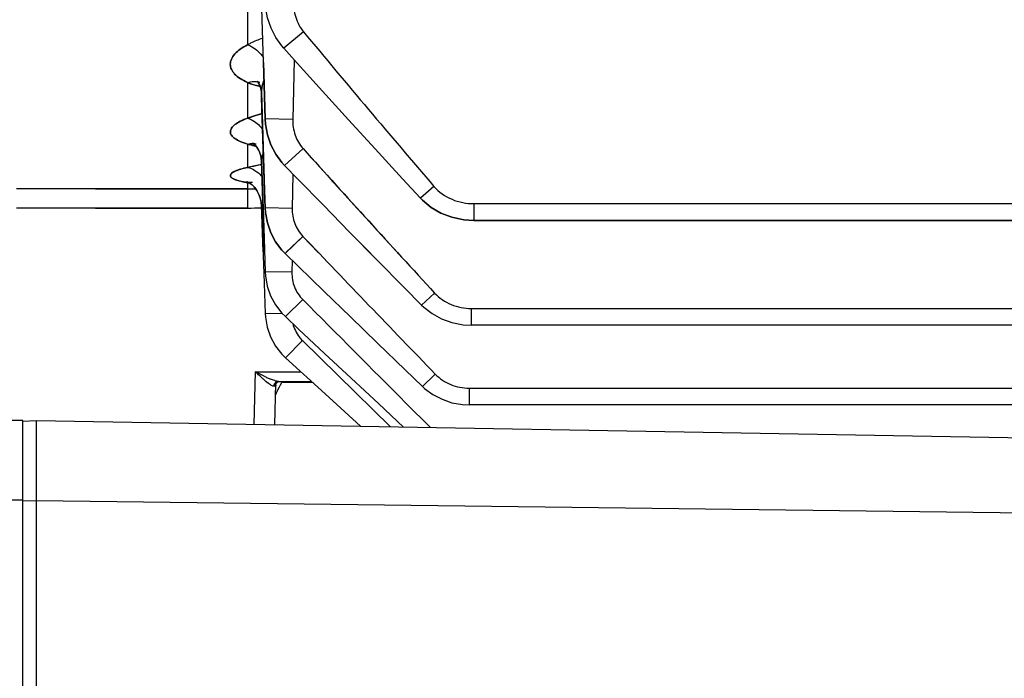
# Model space of a CAD drawing. Units: millimetres. Extents: x 534 to 3228, y 2257 to 4162.
# Drawn here: x 1561 to 1609, y 3231 to 3263 of the extents above; entities that cross this region are included whole.
import ezdxf

# ---------------------------------------------------------------- set-up
doc = ezdxf.new("R2010")
doc.units = ezdxf.units.MM
doc.layers.get('0').update_dxf_attribs({"lineweight": 30})
doc.layers.add('02___PRT_ALL_AXES', color=7, linetype='Continuous')
doc.layers.add('3_ALL_AXES', color=7, linetype='Continuous')
doc.layers.add('标注层', color=7, linetype='Continuous', lineweight=25)
doc.styles.get("Standard").update_dxf_attribs({"font": 'gbenor.shx', "bigfont": 'gbcbig.shx'})
doc.dimstyles.get("Standard").update_dxf_attribs({"dimscale": 10, "dimtxt": 2.5, "dimasz": 2, "dimexe": 1.5, "dimexo": 0.5, "dimtad": 1, "dimdsep": 46, "dimtxsty": 'Standard', "dimcen": 0.09, "dimadec": 0, "dimazin": 0, "dimtp": 0.01, "dimtm": 0.01, "dimtfac": 1, "dimtofl": 0, "dimtmove": 0, "dimatfit": 3, "dimfxl": 1, "dimtolj": 1, "dimlwd": 25, "dimlwe": 25, "dimarcsym": 0})

# ---------------------------------------------------------------- blocks, each defined once
blk = doc.blocks.new('*D52')
at = {"layer": 'Defpoints', "color": 0, "transparency": 16777216}
for p in [(1426.448, 3309.432), (1758.848, 3156.255), (1758.848, 3072.546)]:
    blk.add_point(p, dxfattribs=at)
at = {"layer": '标注层', "color": 0, "lineweight": 25, "transparency": 16777216}
for p, q in [((1426.448, 3304.432), (1426.448, 3057.546)), ((1758.848, 3151.255), (1758.848, 3057.546)), ((1446.448, 3072.546), (1738.848, 3072.546))]:
    blk.add_line(p, q, dxfattribs=at)
at = {"layer": '标注层', "color": 0, "transparency": 16777216}
for points in [[(1446.448, 3075.879), (1446.448, 3069.212), (1426.448, 3072.546)], [(1738.848, 3075.879), (1738.848, 3069.212), (1758.848, 3072.546)]]:
    blk.add_solid(points, dxfattribs=at)
at = {"layer": '标注层', "color": 0, "transparency": 16777216, "insert": (1592.648, 3091.296), "char_height": 25, "attachment_point": 5}
blk.add_mtext('\\A1;332', dxfattribs=at)

msp = doc.modelspace()

# ---------------------------------------------------------------- linework, layer by layer
at = {"color": 0, "linetype": 'Continuous', "lineweight": -3}
for p, q in [((1572.181, 3263.747), (1572.181, 3261.34)), ((1572.946, 3260.477), (1572.85, 3263.673)), ((1574.879, 3261.96), (1573.923, 3261.17)), ((1572.946, 3260.477), (1573.028, 3257.77)), ((1573.028, 3257.77), (1572.946, 3260.477)), ((1574.419, 3260.618), (1574.356, 3257.741)), ((1574.419, 3260.618), (1574.356, 3257.741)), ((1572.181, 3259.526), (1572.181, 3257.798)), ((1572.181, 3259.526), (1572.181, 3257.798)), ((1572.632, 3259.587), (1572.645, 3259.575)), ((1572.632, 3259.587), (1572.649, 3259.571)), ((1572.773, 3259.513), (1572.774, 3259.512)), ((1572.774, 3259.513), (1572.774, 3259.513)), ((1572.825, 3259.229), (1572.849, 3259.05)), ((1572.849, 3259.05), (1573.002, 3254.315)), ((1572.857, 3258.805), (1572.849, 3259.05)), ((1572.468, 3257.9), (1572.181, 3257.798)), ((1572.779, 3257.993), (1572.468, 3257.9)), ((1574.356, 3257.741), (1573.028, 3257.77)), ((1574.356, 3257.741), (1573.028, 3257.77)), ((1572.181, 3256.557), (1572.181, 3255.431)), ((1572.181, 3256.557), (1572.181, 3255.431)), ((1572.595, 3256.551), (1572.597, 3256.551)), ((1572.595, 3256.551), (1572.596, 3256.551)), ((1572.636, 3256.394), (1572.74, 3256.213)), ((1572.74, 3256.213), (1572.818, 3255.985)), ((1574.858, 3256.334), (1573.959, 3255.526)), ((1574.858, 3256.334), (1573.959, 3255.526)), ((1572.818, 3255.985), (1572.849, 3255.75)), ((1572.849, 3255.75), (1572.957, 3252.526)), ((1572.849, 3255.75), (1572.849, 3255.75)), ((1572.996, 3251.365), (1572.849, 3255.749)), ((1572.464, 3255.495), (1572.181, 3255.431)), ((1572.852, 3255.571), (1572.464, 3255.495)), ((1572.181, 3254.699), (1571.888, 3254.753)), ((1572.181, 3254.699), (1572.181, 3254.395)), ((1572.181, 3254.699), (1572.181, 3253.472)), ((1572.417, 3254.697), (1572.418, 3254.697)), ((1572.417, 3254.697), (1572.418, 3254.697)), ((1574.366, 3255.108), (1574.332, 3253.456)), ((1574.366, 3255.108), (1574.332, 3253.456)), ((1572.181, 3254.395), (1561.048, 3254.395)), ((1564.848, 3254.395), (1572.181, 3254.395)), ((1572.181, 3254.395), (1572.181, 3253.472)), ((1572.523, 3254.456), (1572.649, 3254.282)), ((1573.002, 3254.315), (1573.029, 3253.482)), ((1581.164, 3254.515), (1580.509, 3253.955)), ((1572.849, 3253.608), (1572.821, 3253.845)), ((1572.181, 3253.472), (1561.048, 3253.472)), ((1564.848, 3253.472), (1572.181, 3253.472)), ((1572.849, 3253.608), (1572.875, 3252.86)), ((1572.926, 3251.366), (1572.849, 3253.608)), ((1574.332, 3253.456), (1573.029, 3253.482)), ((1574.332, 3253.456), (1573.029, 3253.482)), ((1583.085, 3253.684), (1583.085, 3252.878)), ((1583.085, 3253.684), (1731.012, 3253.684)), ((1572.875, 3252.86), (1572.962, 3250.32)), ((1583.085, 3252.878), (1582.599, 3252.91)), ((1731.012, 3252.878), (1583.085, 3252.878)), ((1583.085, 3252.878), (1731.012, 3252.878)), ((1572.957, 3252.526), (1573.029, 3250.4)), ((1574.845, 3252.109), (1573.985, 3251.289)), ((1574.845, 3252.109), (1574.046, 3251.347)), ((1574.845, 3252.109), (1575.6, 3251.32)), ((1574.328, 3250.956), (1574.317, 3250.376)), ((1572.962, 3250.32), (1573.029, 3248.39)), ((1574.317, 3250.376), (1573.029, 3250.4)), ((1574.836, 3249.068), (1574.002, 3248.241)), ((1581.196, 3249.378), (1580.564, 3248.799)), ((1582.953, 3248.636), (1731.144, 3248.636)), ((1582.953, 3248.636), (1582.953, 3247.83)), ((1573.87, 3248.375), (1573.029, 3248.39)), ((1573.029, 3248.39), (1573.04, 3248.215)), ((1731.144, 3247.83), (1582.953, 3247.83)), ((1574.83, 3247.085), (1574.013, 3246.253)), ((1574.83, 3247.085), (1579.069, 3242.934)), ((1574.013, 3246.253), (1575.912, 3244.52)), ((1572.496, 3243.049), (1572.562, 3245.587)), ((1572.562, 3245.587), (1574.743, 3245.587)), ((1572.974, 3245.376), (1572.562, 3245.587)), ((1573.082, 3245.101), (1572.959, 3245.209)), ((1581.227, 3245.47), (1580.613, 3244.879)), ((1573.188, 3245.016), (1573.082, 3245.101)), ((1573.278, 3244.953), (1573.188, 3245.016)), ((1573.503, 3244.883), (1573.44, 3244.885)), ((1573.494, 3243.032), (1573.546, 3245.014)), ((1573.513, 3244.945), (1573.503, 3244.883)), ((1573.521, 3244.888), (1573.503, 3244.883)), ((1573.664, 3245.122), (1573.608, 3245.114)), ((1573.664, 3245.122), (1575.252, 3245.122)), ((1582.852, 3244.796), (1731.244, 3244.796)), ((1582.852, 3244.796), (1582.852, 3243.991)), ((1575.912, 3244.52), (1577.622, 3242.96)), ((1579.812, 3244.078), (1580.989, 3242.901)), ((1731.244, 3243.991), (1582.852, 3243.991)), ((1561.348, 3243.209), (1562.015, 3243.232)), ((1562.015, 3243.232), (1757.129, 3239.826)), ((1562.015, 3200.903), (1562.015, 3243.232)), ((1561.348, 3160.893), (1561.348, 3241.777)), ((1561.348, 3239.374), (1562.015, 3239.39)), ((1562.015, 3239.39), (1757.129, 3236.92))]:
    msp.add_line(p, q, dxfattribs=at)
for points in [[(1573.923, 3261.17), (1573.826, 3261.283), (1573.542, 3261.689), (1573.314, 3262.143), (1573.148, 3262.64), (1573.051, 3263.168), (1573.028, 3263.489)], [(1573.923, 3261.17), (1574.568, 3260.452), (1575.787, 3259.103), (1577.04, 3257.724), (1578.329, 3256.317), (1579.653, 3254.879), (1580.508, 3253.954)], [(1580.508, 3253.954), (1579.653, 3254.879), (1578.329, 3256.317), (1577.04, 3257.724), (1575.787, 3259.103), (1574.568, 3260.452), (1573.923, 3261.17)], [(1572.649, 3259.571), (1572.702, 3259.507), (1572.769, 3259.392), (1572.825, 3259.229)], [(1572.849, 3259.05), (1572.824, 3259.233), (1572.766, 3259.398), (1572.699, 3259.513), (1572.678, 3259.539)], [(1573.029, 3253.482), (1573.002, 3254.315), (1572.857, 3258.805)], [(1573.028, 3257.77), (1573.046, 3257.507), (1573.14, 3256.996), (1573.305, 3256.512), (1573.538, 3256.066), (1573.83, 3255.667), (1573.959, 3255.526)], [(1573.959, 3255.526), (1573.83, 3255.667), (1573.538, 3256.066), (1573.305, 3256.512), (1573.14, 3256.996), (1573.046, 3257.507), (1573.028, 3257.77)], [(1572.413, 3256.615), (1572.41, 3256.617), (1572.45, 3256.589), (1572.53, 3256.52), (1572.636, 3256.394)], [(1572.849, 3255.75), (1572.817, 3255.992), (1572.735, 3256.225), (1572.627, 3256.407), (1572.519, 3256.53), (1572.442, 3256.595), (1572.434, 3256.601)], [(1573.959, 3255.526), (1574.6, 3254.867), (1575.834, 3253.603), (1577.099, 3252.312), (1578.396, 3250.993), (1579.724, 3249.647), (1580.564, 3248.798)], [(1578.117, 3251.276), (1577.099, 3252.312), (1575.834, 3253.603), (1574.6, 3254.867), (1573.959, 3255.526)], [(1572.126, 3254.758), (1572.14, 3254.753), (1572.195, 3254.726), (1572.283, 3254.673), (1572.397, 3254.584), (1572.523, 3254.456)], [(1572.626, 3254.318), (1572.491, 3254.493), (1572.358, 3254.617), (1572.244, 3254.698), (1572.166, 3254.741), (1572.16, 3254.744)], [(1572.821, 3253.845), (1572.743, 3254.097), (1572.626, 3254.318)], [(1572.649, 3254.282), (1572.754, 3254.068), (1572.824, 3253.828), (1572.849, 3253.608)], [(1580.509, 3253.955), (1580.616, 3253.844), (1581.027, 3253.505), (1581.502, 3253.231), (1582.03, 3253.029), (1582.599, 3252.91), (1583.085, 3252.878)], [(1582.599, 3252.91), (1582.03, 3253.029), (1581.502, 3253.231), (1581.027, 3253.505), (1580.616, 3253.844), (1580.509, 3253.955)], [(1573.029, 3253.482), (1573.043, 3253.26), (1573.133, 3252.76), (1573.298, 3252.284), (1573.533, 3251.844), (1573.831, 3251.449), (1573.985, 3251.289)], [(1573.927, 3251.349), (1573.831, 3251.449), (1573.533, 3251.844), (1573.298, 3252.284), (1573.133, 3252.76), (1573.043, 3253.26), (1573.029, 3253.482)], [(1573.985, 3251.289), (1574.623, 3250.668), (1575.869, 3249.459), (1577.144, 3248.225), (1578.449, 3246.964), (1579.783, 3245.678), (1580.613, 3244.879)], [(1573.029, 3250.4), (1573.041, 3250.207), (1573.128, 3249.714), (1573.292, 3249.244), (1573.529, 3248.807), (1573.831, 3248.415), (1574.002, 3248.241)], [(1580.564, 3248.799), (1580.669, 3248.698), (1581.072, 3248.384), (1581.529, 3248.133), (1582.03, 3247.953), (1582.564, 3247.852), (1582.953, 3247.83)], [(1573.04, 3248.215), (1573.125, 3247.728), (1573.288, 3247.26)], [(1574.002, 3248.241), (1574.64, 3247.644), (1575.895, 3246.472), (1577.178, 3245.274), (1578.488, 3244.052), (1579.699, 3242.923)], [(1573.288, 3247.26), (1573.525, 3246.825), (1573.831, 3246.435), (1574.013, 3246.253)], [(1573.544, 3244.961), (1573.544, 3244.963), (1573.549, 3244.983), (1573.566, 3245.02), (1573.598, 3245.062), (1573.645, 3245.096), (1573.699, 3245.117)], [(1580.613, 3244.879), (1580.713, 3244.786), (1581.109, 3244.49), (1581.551, 3244.258), (1582.031, 3244.094), (1582.537, 3244.006), (1582.852, 3243.991)]]:
    msp.add_lwpolyline(points, dxfattribs=at)
for centre, radius, start, end in [((2014.162, 3626.424), 570.792, 219.68172, 220.65977), ((1573.153, 3261.574), 2.267, 244.6302, 247.5088), ((1573.22, 3261.736), 2.442, 247.5055, 250.1766), ((1572.485, 3258.842), 0.73, 66.6987, 75.2349), ((1572.485, 3258.842), 0.73, 66.7345, 74.4884), ((1575.441, 3248.439), 9.918, 104.97, 105.5727), ((1571.421, 3256.16), 1.848, 36.3276, 38.4953), ((1571.421, 3256.16), 1.848, 36.3237, 38.4925), ((1572.38, 3255.781), 0.799, 83.4405, 87.3863), ((1572.381, 3255.783), 0.797, 83.4598, 86.402), ((1573.007, 3259.163), 2.734, 252.4105, 254.9332), ((1572.383, 3255.805), 0.775, 74.1535, 83.4792), ((1572.383, 3255.805), 0.775, 74.1243, 83.4564), ((2271.997, 3885.037), 938.759, 222.045204, 222.619547), ((2251.065, 3866.053), 910.502, 222.040193, 222.472279), ((1573.104, 3260.58), 5.953, 260.4202, 261.0863), ((1572.293, 3253.899), 0.808, 93.6661, 97.9304), ((1572.293, 3253.899), 0.808, 93.4749, 97.9342), ((1572.819, 3258.319), 3.676, 260.0022, 261.128), ((1572.819, 3258.315), 3.672, 259.9952, 261.1291), ((1572.292, 3253.907), 0.8, 81.0119, 93.6556), ((1572.292, 3253.907), 0.8, 80.977, 93.4642), ((1572.181, 3266.181), 11.786, 270.0004, 271.8398), ((1572.181, 3266.181), 11.786, 270.0004, 271.8332), ((1572.181, 3266.269), 12.797, 270.0008, 273.0079), ((1572.181, 3266.27), 12.798, 270.0009, 273.0107), ((2777.295, 4401.701), 1663.565, 223.712586, 224.029757), ((3931.56, 5594.064), 3324.628, 224.857074, 224.978525), ((1576.033, 3248.314), 1.72, 217.507, 225.6123), ((1576.902, 3253.359), 8.897, 243.7988, 244.4149), ((1576.061, 3251.603), 6.95, 244.415, 245.1439), ((1575.415, 3250.206), 5.411, 245.1382, 246.0048), ((1574.926, 3249.107), 4.207, 246.0041, 247.0306), ((1573.715, 3244.872), 0.276, 164.0593, 177.1417)]:
    msp.add_arc(centre, radius, start, end, dxfattribs=at)
for points, knots in [([(1574.391, 3263.456), (1574.384, 3263.19), (1574.456, 3262.652), (1574.709, 3262.165), (1574.879, 3261.96)], [0, 0, 0, 0, 0.500208, 1, 1, 1, 1]), ([(1572.181, 3261.34), (1572.058, 3261.278), (1571.838, 3261.149), (1571.569, 3260.918), (1571.396, 3260.669), (1571.33, 3260.404), (1571.388, 3260.141), (1571.56, 3259.902), (1571.833, 3259.69), (1572.056, 3259.578), (1572.181, 3259.526)], [0, 0, 0, 0, 0.16, 0.295369, 0.408425, 0.506718, 0.602938, 0.71137, 0.842337, 1, 1, 1, 1]), ([(1572.181, 3259.526), (1572.056, 3259.578), (1571.833, 3259.69), (1571.56, 3259.902), (1571.388, 3260.141), (1571.33, 3260.404), (1571.396, 3260.669), (1571.569, 3260.918), (1571.838, 3261.149), (1572.058, 3261.278), (1572.181, 3261.34)], [0, 0, 0, 0, 0.157664, 0.288628, 0.397057, 0.493279, 0.59157, 0.704628, 0.84, 1, 1, 1, 1]), ([(1572.181, 3261.34), (1572.234, 3261.37), (1572.468, 3261.493), (1572.714, 3261.593), (1572.906, 3261.662)], [0, 0, 0, 0, 0.228168, 1, 1, 1, 1]), ([(1572.181, 3261.34), (1572.253, 3261.314), (1572.551, 3261.174), (1572.796, 3260.935), (1572.943, 3260.73)], [0, 0, 0, 0, 0.231059, 1, 1, 1, 1]), ([(1572.181, 3261.34), (1572.253, 3261.315), (1572.551, 3261.174), (1572.796, 3260.935), (1572.943, 3260.73)], [0, 0, 0, 0, 0.23106, 1, 1, 1, 1]), ([(1572.181, 3259.526), (1572.222, 3259.539), (1572.382, 3259.58), (1572.554, 3259.579), (1572.671, 3259.548)], [0, 0, 0, 0, 0.262707, 1, 1, 1, 1]), ([(1572.181, 3259.526), (1572.223, 3259.539), (1572.386, 3259.581), (1572.561, 3259.579), (1572.68, 3259.546)], [0, 0, 0, 0, 0.262941, 1, 1, 1, 1]), ([(1572.181, 3259.526), (1572.226, 3259.505), (1572.422, 3259.419), (1572.63, 3259.36), (1572.791, 3259.328)], [0, 0, 0, 0, 0.230145, 1, 1, 1, 1]), ([(1572.79, 3259.328), (1572.755, 3259.335), (1572.62, 3259.365), (1572.487, 3259.404), (1572.391, 3259.438)], [0, 0, 0, 0, 0.261662, 1, 1, 1, 1]), ([(1572.968, 3259.612), (1572.947, 3259.567), (1572.876, 3259.388), (1572.845, 3259.192), (1572.849, 3259.05)], [0, 0, 0, 0, 0.258864, 1, 1, 1, 1]), ([(1572.849, 3259.05), (1572.848, 3259.097), (1572.854, 3259.29), (1572.907, 3259.48), (1572.968, 3259.612)], [0, 0, 0, 0, 0.244656, 1, 1, 1, 1]), ([(1572.181, 3257.798), (1572.232, 3257.818), (1572.462, 3257.902), (1572.696, 3257.971), (1572.878, 3258.02)], [0, 0, 0, 0, 0.225931, 1, 1, 1, 1]), ([(1572.181, 3257.798), (1572.061, 3257.756), (1571.847, 3257.67), (1571.581, 3257.513), (1571.404, 3257.345), (1571.328, 3257.151), (1571.397, 3256.957), (1571.576, 3256.8), (1571.845, 3256.663), (1572.06, 3256.591), (1572.181, 3256.557)], [0, 0, 0, 0, 0.175335, 0.316351, 0.423592, 0.506194, 0.586463, 0.689184, 0.826444, 1, 1, 1, 1]), ([(1572.181, 3256.557), (1572.06, 3256.591), (1571.845, 3256.663), (1571.576, 3256.8), (1571.397, 3256.957), (1571.328, 3257.151), (1571.404, 3257.345), (1571.581, 3257.513), (1571.847, 3257.67), (1572.061, 3257.756), (1572.181, 3257.798)], [0, 0, 0, 0, 0.17356, 0.310815, 0.413533, 0.493804, 0.576404, 0.683648, 0.824667, 1, 1, 1, 1]), ([(1572.181, 3257.798), (1572.244, 3257.78), (1572.509, 3257.677), (1572.732, 3257.481), (1572.868, 3257.31)], [0, 0, 0, 0, 0.230731, 1, 1, 1, 1]), ([(1572.181, 3257.798), (1572.244, 3257.78), (1572.509, 3257.677), (1572.732, 3257.481), (1572.868, 3257.31)], [0, 0, 0, 0, 0.230731, 1, 1, 1, 1]), ([(1574.356, 3257.741), (1574.35, 3257.488), (1574.428, 3256.975), (1574.689, 3256.522), (1574.858, 3256.334)], [0, 0, 0, 0, 0.500114, 1, 1, 1, 1]), ([(1574.356, 3257.741), (1574.35, 3257.488), (1574.428, 3256.975), (1574.689, 3256.522), (1574.858, 3256.334)], [0, 0, 0, 0, 0.500114, 1, 1, 1, 1]), ([(1572.181, 3256.557), (1572.211, 3256.548), (1572.339, 3256.509), (1572.47, 3256.48), (1572.571, 3256.462)], [0, 0, 0, 0, 0.233939, 1, 1, 1, 1]), ([(1572.578, 3256.461), (1572.554, 3256.465), (1572.459, 3256.483), (1572.365, 3256.505), (1572.297, 3256.523)], [0, 0, 0, 0, 0.260405, 1, 1, 1, 1]), ([(1572.94, 3256.088), (1572.925, 3256.06), (1572.872, 3255.956), (1572.846, 3255.836), (1572.849, 3255.75)], [0, 0, 0, 0, 0.266208, 1, 1, 1, 1]), ([(1572.849, 3255.75), (1572.848, 3255.778), (1572.854, 3255.896), (1572.896, 3256.01), (1572.94, 3256.088)], [0, 0, 0, 0, 0.239527, 1, 1, 1, 1]), ([(1572.181, 3255.431), (1572.065, 3255.406), (1571.86, 3255.357), (1571.599, 3255.263), (1571.428, 3255.174), (1571.342, 3255.071), (1571.355, 3254.993), (1571.394, 3254.944), (1571.456, 3254.898), (1571.584, 3254.835), (1571.806, 3254.768), (1572.001, 3254.729), (1572.113, 3254.71)], [0, 0, 0, 0, 0.195923, 0.348125, 0.453672, 0.518578, 0.545862, 0.577982, 0.619387, 0.671994, 0.812944, 1, 1, 1, 1]), ([(1571.888, 3254.753), (1571.801, 3254.773), (1571.653, 3254.811), (1571.487, 3254.877), (1571.399, 3254.939), (1571.361, 3254.984), (1571.346, 3255.033), (1571.358, 3255.083), (1571.392, 3255.13), (1571.474, 3255.199), (1571.633, 3255.277), (1571.881, 3255.361), (1572.074, 3255.408), (1572.181, 3255.431)], [0, 0, 0, 0, 0.167732, 0.289289, 0.333565, 0.368557, 0.397804, 0.427067, 0.46205, 0.506196, 0.626826, 0.792516, 1, 1, 1, 1]), ([(1572.181, 3255.431), (1572.231, 3255.443), (1572.454, 3255.495), (1572.678, 3255.539), (1572.852, 3255.571)], [0, 0, 0, 0, 0.224649, 1, 1, 1, 1]), ([(1572.181, 3255.431), (1572.211, 3255.426), (1572.336, 3255.395), (1572.454, 3255.339), (1572.536, 3255.287)], [0, 0, 0, 0, 0.240193, 1, 1, 1, 1]), ([(1572.181, 3255.431), (1572.211, 3255.426), (1572.336, 3255.395), (1572.454, 3255.339), (1572.536, 3255.287)], [0, 0, 0, 0, 0.240192, 1, 1, 1, 1]), ([(1572.536, 3255.287), (1572.569, 3255.266), (1572.701, 3255.173), (1572.815, 3255.055), (1572.889, 3254.958)], [0, 0, 0, 0, 0.239997, 1, 1, 1, 1]), ([(1572.536, 3255.287), (1572.569, 3255.266), (1572.701, 3255.173), (1572.815, 3255.055), (1572.889, 3254.958)], [0, 0, 0, 0, 0.239997, 1, 1, 1, 1]), ([(1581.164, 3254.515), (1581.396, 3254.244), (1582.007, 3253.82), (1582.728, 3253.684), (1583.085, 3253.684)], [0, 0, 0, 0, 0.499355, 1, 1, 1, 1]), ([(1572.915, 3253.778), (1572.904, 3253.764), (1572.869, 3253.714), (1572.848, 3253.652), (1572.849, 3253.608)], [0, 0, 0, 0, 0.282903, 1, 1, 1, 1]), ([(1572.849, 3253.608), (1572.849, 3253.622), (1572.853, 3253.684), (1572.885, 3253.741), (1572.915, 3253.778)], [0, 0, 0, 0, 0.227635, 1, 1, 1, 1]), ([(1574.332, 3253.456), (1574.327, 3253.211), (1574.41, 3252.715), (1574.676, 3252.286), (1574.845, 3252.109)], [0, 0, 0, 0, 0.500022, 1, 1, 1, 1]), ([(1574.332, 3253.456), (1574.327, 3253.211), (1574.41, 3252.715), (1574.676, 3252.286), (1574.845, 3252.109)], [0, 0, 0, 0, 0.500022, 1, 1, 1, 1]), ([(1574.317, 3250.376), (1574.312, 3250.137), (1574.398, 3249.652), (1574.667, 3249.238), (1574.836, 3249.068)], [0, 0, 0, 0, 0.499944, 1, 1, 1, 1]), ([(1581.196, 3249.377), (1581.415, 3249.139), (1581.972, 3248.76), (1582.628, 3248.636), (1582.953, 3248.636)], [0, 0, 0, 0, 0.499564, 1, 1, 1, 1]), ([(1572.959, 3245.209), (1572.926, 3245.239), (1572.791, 3245.363), (1572.661, 3245.49), (1572.562, 3245.587)], [0, 0, 0, 0, 0.242897, 1, 1, 1, 1]), ([(1573.549, 3245.139), (1573.528, 3245.144), (1573.438, 3245.17), (1573.35, 3245.205), (1573.284, 3245.233)], [0, 0, 0, 0, 0.231116, 1, 1, 1, 1]), ([(1581.227, 3245.47), (1581.435, 3245.255), (1581.949, 3244.912), (1582.553, 3244.796), (1582.852, 3244.796)], [0, 0, 0, 0, 0.4997, 1, 1, 1, 1]), ([(1573.44, 3244.885), (1573.428, 3244.886), (1573.37, 3244.897), (1573.317, 3244.927), (1573.278, 3244.953)], [0, 0, 0, 0, 0.203075, 1, 1, 1, 1]), ([(1573.544, 3244.961), (1573.544, 3244.952), (1573.542, 3244.927), (1573.536, 3244.897), (1573.521, 3244.888)], [0, 0, 0, 0, 0.335968, 1, 1, 1, 1]), ([(1573.664, 3245.122), (1573.655, 3245.122), (1573.616, 3245.124), (1573.578, 3245.131), (1573.549, 3245.139)], [0, 0, 0, 0, 0.228467, 1, 1, 1, 1])]:
    msp.add_open_spline(points, degree=3, knots=knots, dxfattribs=at)
for points in [[(1572.181, 3256.557), (1572.262, 3256.576), (1572.347, 3256.584), (1572.431, 3256.579)], [(1572.181, 3256.557), (1572.258, 3256.575), (1572.338, 3256.583), (1572.417, 3256.58)], [(1574.361, 3247.904), (1574.418, 3247.675), (1574.525, 3247.454), (1574.669, 3247.267)], [(1573.547, 3245.085), (1573.501, 3245.053), (1573.466, 3245.001), (1573.45, 3244.947)], [(1573.545, 3245.013), (1573.531, 3244.992), (1573.52, 3244.969), (1573.513, 3244.945)], [(1573.608, 3245.114), (1573.586, 3245.108), (1573.566, 3245.098), (1573.547, 3245.085)]]:
    msp.add_open_spline(points, degree=3, dxfattribs=at)
at = {"layer": '02___PRT_ALL_AXES', "color": 0, "linetype": 'Continuous', "lineweight": -3}
for p, q in [((1561.348, 3243.244), (1559.348, 3243.244)), ((1561.348, 3200.731), (1561.348, 3243.243)), ((1561.348, 3239.399), (1559.348, 3239.399))]:
    msp.add_line(p, q, dxfattribs=at)
at = {"layer": '3_ALL_AXES', "color": 0, "linetype": 'Continuous', "lineweight": -3}
msp.add_line((1575.31, 3245.069), (1573.829, 3245.069), dxfattribs=at)
msp.add_open_spline([(1573.538, 3244.493), (1573.558, 3244.542), (1573.647, 3244.738), (1573.748, 3244.929), (1573.829, 3245.069)], degree=3, knots=[0, 0, 0, 0, 0.246101, 1, 1, 1, 1], dxfattribs=at)

# ---------------------------------------------------------------- dimensions: what is measured, and where the dimension line sits
at = {"layer": '标注层', "color": 3}
dim = msp.add_linear_dim(base=(1758.848, 3072.546), p1=(1426.448, 3309.432), p2=(1758.848, 3156.255), text='332', dimstyle='Standard', dxfattribs=at)
dim.commit()
dim.dimension.update_dxf_attribs({"geometry": '*D52', "text_midpoint": (1592.648, 3091.296)})

doc.saveas('drawing.dxf')
